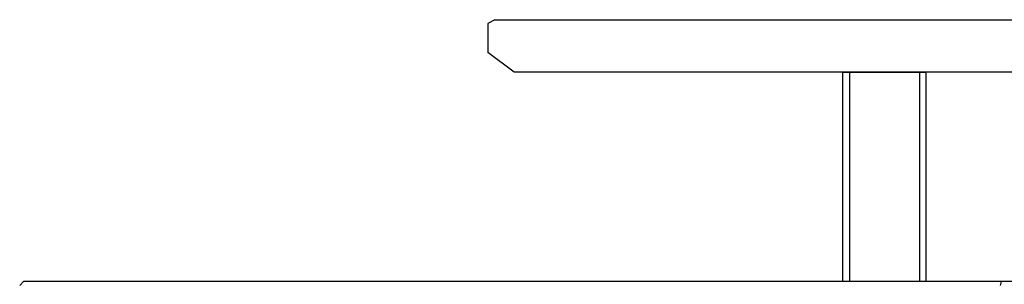
# Model space of a CAD drawing. Extents: x 0 to 15840, y 0 to 25651.
# Drawn here: x 7474 to 8227, y 19547 to 19749 of the extents above; entities that cross this region are included whole.
import ezdxf

# ---------------------------------------------------------------- set-up
doc = ezdxf.new("R2010")
doc.units = 0
doc.layers.add('YKK_13', color=4, linetype='CONTINUOUS')
doc.layers.add('YKK_A1', color=4, linetype='CONTINUOUS')

msp = doc.modelspace()

# ---------------------------------------------------------------- linework, layer by layer
at = {"layer": 'YKK_13', "linetype": 'Continuous'}
for p, q in [((7837.18, 19748.83), (7831.99, 19745.83)), ((7837.18, 19748.83), (8335.72, 19748.83)), ((7831.99, 19745.83), (7831.99, 19723.83)), ((7852.19, 19708.83), (7831.99, 19723.83)), ((8336.87, 19708.83), (7852.19, 19708.83)), ((7476.99, 19548.83), (7473.99, 19545.83)), ((7858.85, 19548.83), (7476.99, 19548.83)), ((8217.39, 19548.83), (7858.85, 19548.83)), ((8238.49, 19548.83), (8217.39, 19548.83))]:
    msp.add_line(p, q, dxfattribs=at)
at = {"layer": 'YKK_13'}
msp.add_line((8223.96, 19545.83), (8224.77, 19548.83), dxfattribs=at)
at = {"layer": 'YKK_A1'}
for p, q in [((8103.49, 19548.83), (8103.49, 19708.83)), ((8103.49, 19708.83), (8166.99, 19708.83)), ((8108.49, 19708.83), (8108.49, 19548.83)), ((8161.99, 19708.83), (8161.99, 19548.83)), ((8166.99, 19708.83), (8166.99, 19548.83))]:
    msp.add_line(p, q, dxfattribs=at)

doc.saveas('drawing.dxf')
